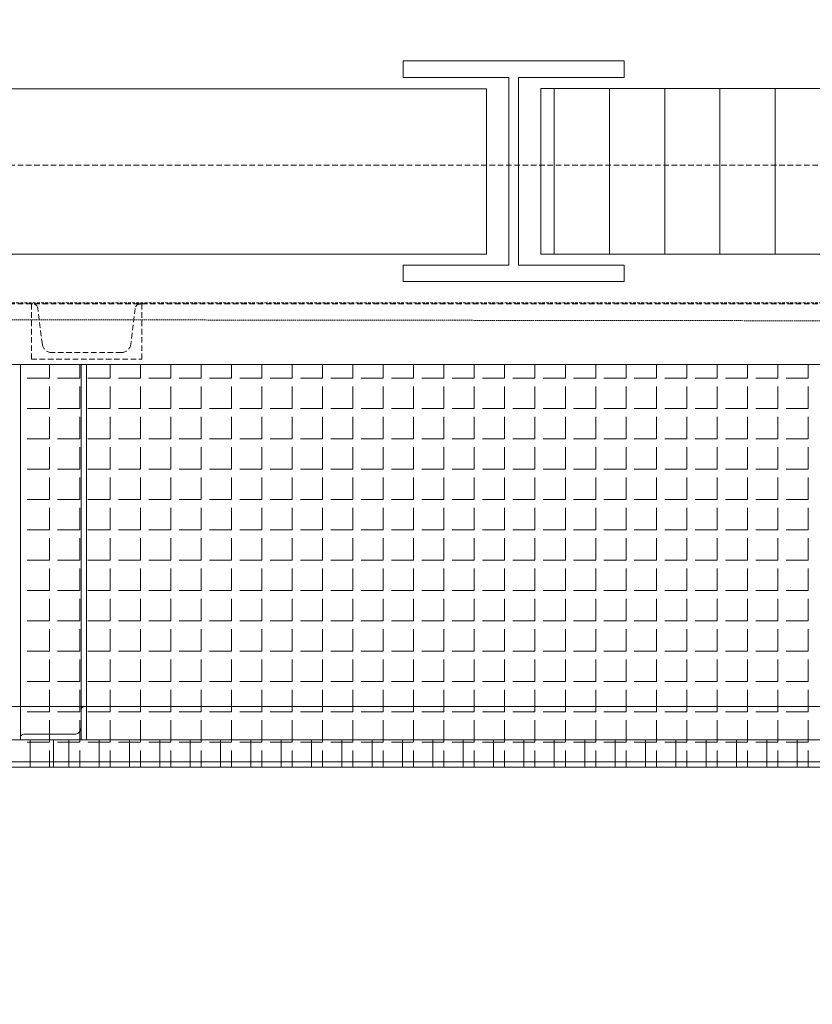
# Model space of a CAD drawing. Units: millimetres. Extents: x -18757 to 28498, y -47089 to 44611.
# Drawn here: x 5114 to 5833, y -23960 to -23068 of the extents above; entities that cross this region are included whole.
import ezdxf

# ---------------------------------------------------------------- set-up
doc = ezdxf.new("R2010")
doc.units = ezdxf.units.MM
doc.header["$LTSCALE"] = 5
for name, pattern in [('AUSGEZOGEN', [0]), ('DASHED', [0.75, 0.5, -0.25]), ('DASHED2', [0.375, 0.25, -0.125]), ('DASHEDX2', [1.5, 1, -0.5])]:
    doc.linetypes.add(name, pattern=pattern)
for name, color, linetype, true_color in [('10_Z_A3_1z100', 7, 'Continuous', 0xc0c0c0), ('51_X___buehnenhaus', 7, 'Continuous', 0x000000), ('51_X___galerien_umriss', 7, 'Continuous', 0x6a4015)]:
    doc.layers.add(name, color=color, linetype=linetype, true_color=true_color)

# ---------------------------------------------------------------- blocks, each defined once
blk = doc.blocks.new('AnonymMegaMac_nNn01091')
at = {"layer": '51_X___buehnenhaus', "color": 30, "linetype": 'AUSGEZOGEN', "lineweight": 18, "true_color": 0xff8000}
for p, q in [((5598.81, -23280.03), (5598.81, -23130.26)), ((5648.81, -23280.03), (5648.81, -23130.26)), ((5698.81, -23280.03), (5698.81, -23130.26)), ((5748.81, -23280.03), (5748.81, -23130.26)), ((5798.81, -23280.03), (5798.81, -23130.26))]:
    blk.add_line(p, q, dxfattribs=at)
blk = doc.blocks.new('AnonymMegaMac_nNn01226')
at = {"layer": '51_X___galerien_umriss', "color": 36, "linetype": 'AUSGEZOGEN', "lineweight": 18, "true_color": 0x6a4015}
for p, q in [((3858.82, -23745), (3858.82, -23720)), ((3886.32, -23745), (3886.32, -23720)), ((3913.82, -23745), (3913.82, -23720)), ((3941.32, -23745), (3941.32, -23720)), ((3968.82, -23745), (3968.82, -23720)), ((3996.32, -23745), (3996.32, -23720)), ((4023.82, -23745), (4023.82, -23720)), ((4051.32, -23745), (4051.32, -23720)), ((4078.82, -23745), (4078.82, -23720)), ((4106.32, -23745), (4106.32, -23720)), ((4133.82, -23745), (4133.82, -23720)), ((4161.32, -23745), (4161.32, -23720)), ((4188.82, -23745), (4188.82, -23720)), ((4216.32, -23745), (4216.32, -23720)), ((4243.82, -23745), (4243.82, -23720)), ((4271.32, -23745), (4271.32, -23720)), ((4298.82, -23745), (4298.82, -23720)), ((4326.32, -23745), (4326.32, -23720)), ((4353.82, -23745), (4353.82, -23720)), ((4381.32, -23745), (4381.32, -23720)), ((4408.82, -23745), (4408.82, -23720)), ((4436.32, -23745), (4436.32, -23720)), ((4463.82, -23745), (4463.82, -23720)), ((4491.32, -23745), (4491.32, -23720)), ((4518.82, -23745), (4518.82, -23720)), ((4546.32, -23745), (4546.32, -23720)), ((4573.82, -23745), (4573.82, -23720)), ((4601.32, -23745), (4601.32, -23720)), ((4628.82, -23745), (4628.82, -23720)), ((4656.32, -23745), (4656.32, -23720)), ((4683.82, -23745), (4683.82, -23720)), ((4711.32, -23745), (4711.32, -23720)), ((4738.82, -23745), (4738.82, -23720)), ((4766.32, -23745), (4766.32, -23720)), ((4793.82, -23745), (4793.82, -23720)), ((4821.32, -23745), (4821.32, -23720)), ((4848.82, -23745), (4848.82, -23720)), ((4876.32, -23745), (4876.32, -23720)), ((4903.82, -23745), (4903.82, -23720)), ((4931.32, -23745), (4931.32, -23720)), ((4958.82, -23745), (4958.82, -23720)), ((4986.32, -23745), (4986.32, -23720)), ((5013.82, -23745), (5013.82, -23720)), ((5041.32, -23745), (5041.32, -23720)), ((5068.82, -23745), (5068.82, -23720)), ((5096.32, -23745), (5096.32, -23720)), ((5123.82, -23745), (5123.82, -23720))]:
    blk.add_line(p, q, dxfattribs=at)
blk = doc.blocks.new('AnonymMegaMac_nNn01227')
at = {"layer": '51_X___galerien_umriss', "color": 8, "linetype": 'AUSGEZOGEN', "lineweight": 18, "true_color": 0x808080}
for p, q in [((5141.31, -23392.33), (5141.31, -23380)), ((5168.81, -23392.33), (5168.81, -23380)), ((5196.31, -23392.33), (5196.31, -23380)), ((5223.81, -23392.33), (5223.81, -23380)), ((5251.31, -23392.33), (5251.31, -23380)), ((5278.81, -23392.33), (5278.81, -23380)), ((5306.31, -23392.33), (5306.31, -23380)), ((5333.81, -23392.33), (5333.81, -23380)), ((5361.31, -23392.33), (5361.31, -23380)), ((5388.81, -23392.33), (5388.81, -23380)), ((5416.31, -23392.33), (5416.31, -23380)), ((5443.81, -23392.33), (5443.81, -23380)), ((5471.31, -23392.33), (5471.31, -23380)), ((5498.81, -23392.33), (5498.81, -23380)), ((5526.31, -23392.33), (5526.31, -23380)), ((5553.81, -23392.33), (5553.81, -23380)), ((5581.31, -23392.33), (5581.31, -23380)), ((5608.81, -23392.33), (5608.81, -23380)), ((5636.31, -23392.33), (5636.31, -23380)), ((5663.81, -23392.33), (5663.81, -23380)), ((5691.31, -23392.33), (5691.31, -23380)), ((5718.81, -23392.33), (5718.81, -23380)), ((5746.31, -23392.33), (5746.31, -23380)), ((5773.81, -23392.33), (5773.81, -23380)), ((5801.31, -23392.33), (5801.31, -23380)), ((5828.81, -23392.33), (5828.81, -23380)), ((5141.31, -23392.33), (5121.31, -23392.33)), ((5168.81, -23392.33), (5148.81, -23392.33)), ((5196.31, -23392.33), (5176.31, -23392.33)), ((5223.81, -23392.33), (5203.81, -23392.33)), ((5251.31, -23392.33), (5231.31, -23392.33)), ((5278.81, -23392.33), (5258.81, -23392.33)), ((5306.31, -23392.33), (5286.31, -23392.33)), ((5333.81, -23392.33), (5313.81, -23392.33)), ((5361.31, -23392.33), (5341.31, -23392.33)), ((5388.81, -23392.33), (5368.81, -23392.33)), ((5416.31, -23392.33), (5396.31, -23392.33)), ((5443.81, -23392.33), (5423.81, -23392.33)), ((5471.31, -23392.33), (5451.31, -23392.33)), ((5498.81, -23392.33), (5478.81, -23392.33)), ((5526.31, -23392.33), (5506.31, -23392.33)), ((5553.81, -23392.33), (5533.81, -23392.33)), ((5581.31, -23392.33), (5561.31, -23392.33)), ((5608.81, -23392.33), (5588.81, -23392.33)), ((5636.31, -23392.33), (5616.31, -23392.33)), ((5663.81, -23392.33), (5643.81, -23392.33)), ((5691.31, -23392.33), (5671.31, -23392.33)), ((5718.81, -23392.33), (5698.81, -23392.33)), ((5746.31, -23392.33), (5726.31, -23392.33)), ((5773.81, -23392.33), (5753.81, -23392.33)), ((5801.31, -23392.33), (5781.31, -23392.33)), ((5828.81, -23392.33), (5808.81, -23392.33)), ((5141.31, -23419.83), (5141.31, -23399.83)), ((5168.81, -23419.83), (5168.81, -23399.83)), ((5196.31, -23419.83), (5196.31, -23399.83)), ((5223.81, -23419.83), (5223.81, -23399.83)), ((5251.31, -23419.83), (5251.31, -23399.83)), ((5278.81, -23419.83), (5278.81, -23399.83)), ((5306.31, -23419.83), (5306.31, -23399.83)), ((5333.81, -23419.83), (5333.81, -23399.83)), ((5361.31, -23419.83), (5361.31, -23399.83)), ((5388.81, -23419.83), (5388.81, -23399.83)), ((5416.31, -23419.83), (5416.31, -23399.83)), ((5443.81, -23419.83), (5443.81, -23399.83)), ((5471.31, -23419.83), (5471.31, -23399.83)), ((5498.81, -23419.83), (5498.81, -23399.83)), ((5526.31, -23419.83), (5526.31, -23399.83)), ((5553.81, -23419.83), (5553.81, -23399.83)), ((5581.31, -23419.83), (5581.31, -23399.83)), ((5608.81, -23419.83), (5608.81, -23399.83)), ((5636.31, -23419.83), (5636.31, -23399.83)), ((5663.81, -23419.83), (5663.81, -23399.83)), ((5691.31, -23419.83), (5691.31, -23399.83)), ((5718.81, -23419.83), (5718.81, -23399.83)), ((5746.31, -23419.83), (5746.31, -23399.83)), ((5773.81, -23419.83), (5773.81, -23399.83)), ((5801.31, -23419.83), (5801.31, -23399.83)), ((5828.81, -23419.83), (5828.81, -23399.83)), ((5141.31, -23419.83), (5121.31, -23419.83)), ((5168.81, -23419.83), (5148.81, -23419.83)), ((5196.31, -23419.83), (5176.31, -23419.83)), ((5223.81, -23419.83), (5203.81, -23419.83)), ((5251.31, -23419.83), (5231.31, -23419.83)), ((5278.81, -23419.83), (5258.81, -23419.83)), ((5306.31, -23419.83), (5286.31, -23419.83)), ((5333.81, -23419.83), (5313.81, -23419.83)), ((5361.31, -23419.83), (5341.31, -23419.83)), ((5388.81, -23419.83), (5368.81, -23419.83)), ((5416.31, -23419.83), (5396.31, -23419.83)), ((5443.81, -23419.83), (5423.81, -23419.83)), ((5471.31, -23419.83), (5451.31, -23419.83)), ((5498.81, -23419.83), (5478.81, -23419.83)), ((5526.31, -23419.83), (5506.31, -23419.83)), ((5553.81, -23419.83), (5533.81, -23419.83)), ((5581.31, -23419.83), (5561.31, -23419.83)), ((5608.81, -23419.83), (5588.81, -23419.83)), ((5636.31, -23419.83), (5616.31, -23419.83)), ((5663.81, -23419.83), (5643.81, -23419.83)), ((5691.31, -23419.83), (5671.31, -23419.83)), ((5718.81, -23419.83), (5698.81, -23419.83)), ((5746.31, -23419.83), (5726.31, -23419.83)), ((5773.81, -23419.83), (5753.81, -23419.83)), ((5801.31, -23419.83), (5781.31, -23419.83)), ((5828.81, -23419.83), (5808.81, -23419.83)), ((5141.31, -23447.33), (5141.31, -23427.33)), ((5168.81, -23447.33), (5168.81, -23427.33)), ((5196.31, -23447.33), (5196.31, -23427.33)), ((5223.81, -23447.33), (5223.81, -23427.33)), ((5251.31, -23447.33), (5251.31, -23427.33)), ((5278.81, -23447.33), (5278.81, -23427.33)), ((5306.31, -23447.33), (5306.31, -23427.33)), ((5333.81, -23447.33), (5333.81, -23427.33)), ((5361.31, -23447.33), (5361.31, -23427.33)), ((5388.81, -23447.33), (5388.81, -23427.33)), ((5416.31, -23447.33), (5416.31, -23427.33)), ((5443.81, -23447.33), (5443.81, -23427.33)), ((5471.31, -23447.33), (5471.31, -23427.33)), ((5498.81, -23447.33), (5498.81, -23427.33)), ((5526.31, -23447.33), (5526.31, -23427.33)), ((5553.81, -23447.33), (5553.81, -23427.33)), ((5581.31, -23447.33), (5581.31, -23427.33)), ((5608.81, -23447.33), (5608.81, -23427.33)), ((5636.31, -23447.33), (5636.31, -23427.33)), ((5663.81, -23447.33), (5663.81, -23427.33)), ((5691.31, -23447.33), (5691.31, -23427.33)), ((5718.81, -23447.33), (5718.81, -23427.33)), ((5746.31, -23447.33), (5746.31, -23427.33)), ((5773.81, -23447.33), (5773.81, -23427.33)), ((5801.31, -23447.33), (5801.31, -23427.33)), ((5828.81, -23447.33), (5828.81, -23427.33)), ((5141.31, -23447.33), (5121.31, -23447.33)), ((5168.81, -23447.33), (5148.81, -23447.33)), ((5196.31, -23447.33), (5176.31, -23447.33)), ((5223.81, -23447.33), (5203.81, -23447.33)), ((5251.31, -23447.33), (5231.31, -23447.33)), ((5278.81, -23447.33), (5258.81, -23447.33)), ((5306.31, -23447.33), (5286.31, -23447.33)), ((5333.81, -23447.33), (5313.81, -23447.33)), ((5361.31, -23447.33), (5341.31, -23447.33)), ((5388.81, -23447.33), (5368.81, -23447.33)), ((5416.31, -23447.33), (5396.31, -23447.33)), ((5443.81, -23447.33), (5423.81, -23447.33)), ((5471.31, -23447.33), (5451.31, -23447.33)), ((5498.81, -23447.33), (5478.81, -23447.33)), ((5526.31, -23447.33), (5506.31, -23447.33)), ((5553.81, -23447.33), (5533.81, -23447.33)), ((5581.31, -23447.33), (5561.31, -23447.33)), ((5608.81, -23447.33), (5588.81, -23447.33)), ((5636.31, -23447.33), (5616.31, -23447.33)), ((5663.81, -23447.33), (5643.81, -23447.33)), ((5691.31, -23447.33), (5671.31, -23447.33)), ((5718.81, -23447.33), (5698.81, -23447.33)), ((5746.31, -23447.33), (5726.31, -23447.33)), ((5773.81, -23447.33), (5753.81, -23447.33)), ((5801.31, -23447.33), (5781.31, -23447.33)), ((5828.81, -23447.33), (5808.81, -23447.33)), ((5141.31, -23474.83), (5141.31, -23454.83)), ((5168.81, -23474.83), (5168.81, -23454.83)), ((5196.31, -23474.83), (5196.31, -23454.83)), ((5223.81, -23474.83), (5223.81, -23454.83)), ((5251.31, -23474.83), (5251.31, -23454.83)), ((5278.81, -23474.83), (5278.81, -23454.83)), ((5306.31, -23474.83), (5306.31, -23454.83)), ((5333.81, -23474.83), (5333.81, -23454.83)), ((5361.31, -23474.83), (5361.31, -23454.83)), ((5388.81, -23474.83), (5388.81, -23454.83)), ((5416.31, -23474.83), (5416.31, -23454.83)), ((5443.81, -23474.83), (5443.81, -23454.83)), ((5471.31, -23474.83), (5471.31, -23454.83)), ((5498.81, -23474.83), (5498.81, -23454.83)), ((5526.31, -23474.83), (5526.31, -23454.83)), ((5553.81, -23474.83), (5553.81, -23454.83)), ((5581.31, -23474.83), (5581.31, -23454.83)), ((5608.81, -23474.83), (5608.81, -23454.83)), ((5636.31, -23474.83), (5636.31, -23454.83)), ((5663.81, -23474.83), (5663.81, -23454.83)), ((5691.31, -23474.83), (5691.31, -23454.83)), ((5718.81, -23474.83), (5718.81, -23454.83)), ((5746.31, -23474.83), (5746.31, -23454.83)), ((5773.81, -23474.83), (5773.81, -23454.83)), ((5801.31, -23474.83), (5801.31, -23454.83)), ((5828.81, -23474.83), (5828.81, -23454.83)), ((5141.31, -23474.83), (5121.31, -23474.83)), ((5141.31, -23502.33), (5141.31, -23482.33)), ((5168.81, -23474.83), (5148.81, -23474.83)), ((5168.81, -23502.33), (5168.81, -23482.33)), ((5196.31, -23474.83), (5176.31, -23474.83)), ((5196.31, -23502.33), (5196.31, -23482.33)), ((5223.81, -23474.83), (5203.81, -23474.83)), ((5223.81, -23502.33), (5223.81, -23482.33)), ((5251.31, -23474.83), (5231.31, -23474.83)), ((5251.31, -23502.33), (5251.31, -23482.33)), ((5278.81, -23474.83), (5258.81, -23474.83)), ((5278.81, -23502.33), (5278.81, -23482.33)), ((5306.31, -23474.83), (5286.31, -23474.83)), ((5306.31, -23502.33), (5306.31, -23482.33)), ((5333.81, -23474.83), (5313.81, -23474.83)), ((5333.81, -23502.33), (5333.81, -23482.33)), ((5361.31, -23474.83), (5341.31, -23474.83)), ((5361.31, -23502.33), (5361.31, -23482.33)), ((5388.81, -23474.83), (5368.81, -23474.83)), ((5388.81, -23502.33), (5388.81, -23482.33)), ((5416.31, -23474.83), (5396.31, -23474.83)), ((5416.31, -23502.33), (5416.31, -23482.33)), ((5443.81, -23474.83), (5423.81, -23474.83)), ((5443.81, -23502.33), (5443.81, -23482.33)), ((5471.31, -23474.83), (5451.31, -23474.83)), ((5471.31, -23502.33), (5471.31, -23482.33)), ((5498.81, -23474.83), (5478.81, -23474.83)), ((5498.81, -23502.33), (5498.81, -23482.33)), ((5526.31, -23474.83), (5506.31, -23474.83)), ((5526.31, -23502.33), (5526.31, -23482.33)), ((5553.81, -23474.83), (5533.81, -23474.83)), ((5553.81, -23502.33), (5553.81, -23482.33)), ((5581.31, -23474.83), (5561.31, -23474.83)), ((5581.31, -23502.33), (5581.31, -23482.33)), ((5608.81, -23474.83), (5588.81, -23474.83)), ((5608.81, -23502.33), (5608.81, -23482.33)), ((5636.31, -23474.83), (5616.31, -23474.83)), ((5636.31, -23502.33), (5636.31, -23482.33)), ((5663.81, -23474.83), (5643.81, -23474.83)), ((5663.81, -23502.33), (5663.81, -23482.33)), ((5691.31, -23474.83), (5671.31, -23474.83)), ((5691.31, -23502.33), (5691.31, -23482.33)), ((5718.81, -23474.83), (5698.81, -23474.83)), ((5718.81, -23502.33), (5718.81, -23482.33)), ((5746.31, -23474.83), (5726.31, -23474.83)), ((5746.31, -23502.33), (5746.31, -23482.33)), ((5773.81, -23474.83), (5753.81, -23474.83)), ((5773.81, -23502.33), (5773.81, -23482.33)), ((5801.31, -23474.83), (5781.31, -23474.83)), ((5801.31, -23502.33), (5801.31, -23482.33)), ((5828.81, -23474.83), (5808.81, -23474.83)), ((5828.81, -23502.33), (5828.81, -23482.33)), ((5141.31, -23502.33), (5121.31, -23502.33)), ((5141.31, -23529.83), (5141.31, -23509.83)), ((5168.81, -23502.33), (5148.81, -23502.33)), ((5168.81, -23529.83), (5168.81, -23509.83)), ((5196.31, -23502.33), (5176.31, -23502.33)), ((5196.31, -23529.83), (5196.31, -23509.83)), ((5223.81, -23502.33), (5203.81, -23502.33)), ((5223.81, -23529.83), (5223.81, -23509.83)), ((5251.31, -23502.33), (5231.31, -23502.33)), ((5251.31, -23529.83), (5251.31, -23509.83)), ((5278.81, -23502.33), (5258.81, -23502.33)), ((5278.81, -23529.83), (5278.81, -23509.83)), ((5306.31, -23502.33), (5286.31, -23502.33)), ((5306.31, -23529.83), (5306.31, -23509.83)), ((5333.81, -23502.33), (5313.81, -23502.33)), ((5333.81, -23529.83), (5333.81, -23509.83)), ((5361.31, -23502.33), (5341.31, -23502.33)), ((5361.31, -23529.83), (5361.31, -23509.83)), ((5388.81, -23502.33), (5368.81, -23502.33)), ((5388.81, -23529.83), (5388.81, -23509.83)), ((5416.31, -23502.33), (5396.31, -23502.33)), ((5416.31, -23529.83), (5416.31, -23509.83)), ((5443.81, -23502.33), (5423.81, -23502.33)), ((5443.81, -23529.83), (5443.81, -23509.83)), ((5471.31, -23502.33), (5451.31, -23502.33)), ((5471.31, -23529.83), (5471.31, -23509.83)), ((5498.81, -23502.33), (5478.81, -23502.33)), ((5498.81, -23529.83), (5498.81, -23509.83)), ((5526.31, -23502.33), (5506.31, -23502.33)), ((5526.31, -23529.83), (5526.31, -23509.83)), ((5553.81, -23502.33), (5533.81, -23502.33)), ((5553.81, -23529.83), (5553.81, -23509.83)), ((5581.31, -23502.33), (5561.31, -23502.33)), ((5581.31, -23529.83), (5581.31, -23509.83)), ((5608.81, -23502.33), (5588.81, -23502.33)), ((5608.81, -23529.83), (5608.81, -23509.83)), ((5636.31, -23502.33), (5616.31, -23502.33)), ((5636.31, -23529.83), (5636.31, -23509.83)), ((5663.81, -23502.33), (5643.81, -23502.33)), ((5663.81, -23529.83), (5663.81, -23509.83)), ((5691.31, -23502.33), (5671.31, -23502.33)), ((5691.31, -23529.83), (5691.31, -23509.83)), ((5718.81, -23502.33), (5698.81, -23502.33)), ((5718.81, -23529.83), (5718.81, -23509.83)), ((5746.31, -23502.33), (5726.31, -23502.33)), ((5746.31, -23529.83), (5746.31, -23509.83)), ((5773.81, -23502.33), (5753.81, -23502.33)), ((5773.81, -23529.83), (5773.81, -23509.83)), ((5801.31, -23502.33), (5781.31, -23502.33)), ((5801.31, -23529.83), (5801.31, -23509.83)), ((5828.81, -23502.33), (5808.81, -23502.33)), ((5828.81, -23529.83), (5828.81, -23509.83)), ((5141.31, -23529.83), (5121.31, -23529.83)), ((5168.81, -23529.83), (5148.81, -23529.83)), ((5196.31, -23529.83), (5176.31, -23529.83)), ((5223.81, -23529.83), (5203.81, -23529.83)), ((5251.31, -23529.83), (5231.31, -23529.83)), ((5278.81, -23529.83), (5258.81, -23529.83)), ((5306.31, -23529.83), (5286.31, -23529.83)), ((5333.81, -23529.83), (5313.81, -23529.83)), ((5361.31, -23529.83), (5341.31, -23529.83)), ((5388.81, -23529.83), (5368.81, -23529.83)), ((5416.31, -23529.83), (5396.31, -23529.83)), ((5443.81, -23529.83), (5423.81, -23529.83)), ((5471.31, -23529.83), (5451.31, -23529.83)), ((5498.81, -23529.83), (5478.81, -23529.83)), ((5526.31, -23529.83), (5506.31, -23529.83)), ((5553.81, -23529.83), (5533.81, -23529.83)), ((5581.31, -23529.83), (5561.31, -23529.83)), ((5608.81, -23529.83), (5588.81, -23529.83)), ((5636.31, -23529.83), (5616.31, -23529.83)), ((5663.81, -23529.83), (5643.81, -23529.83)), ((5691.31, -23529.83), (5671.31, -23529.83)), ((5718.81, -23529.83), (5698.81, -23529.83)), ((5746.31, -23529.83), (5726.31, -23529.83)), ((5773.81, -23529.83), (5753.81, -23529.83)), ((5801.31, -23529.83), (5781.31, -23529.83)), ((5828.81, -23529.83), (5808.81, -23529.83)), ((5141.31, -23557.33), (5141.31, -23537.33)), ((5168.81, -23557.33), (5168.81, -23537.33)), ((5196.31, -23557.33), (5196.31, -23537.33)), ((5223.81, -23557.33), (5223.81, -23537.33)), ((5251.31, -23557.33), (5251.31, -23537.33)), ((5278.81, -23557.33), (5278.81, -23537.33)), ((5306.31, -23557.33), (5306.31, -23537.33)), ((5333.81, -23557.33), (5333.81, -23537.33)), ((5361.31, -23557.33), (5361.31, -23537.33)), ((5388.81, -23557.33), (5388.81, -23537.33)), ((5416.31, -23557.33), (5416.31, -23537.33)), ((5443.81, -23557.33), (5443.81, -23537.33)), ((5471.31, -23557.33), (5471.31, -23537.33)), ((5498.81, -23557.33), (5498.81, -23537.33)), ((5526.31, -23557.33), (5526.31, -23537.33)), ((5553.81, -23557.33), (5553.81, -23537.33)), ((5581.31, -23557.33), (5581.31, -23537.33)), ((5608.81, -23557.33), (5608.81, -23537.33)), ((5636.31, -23557.33), (5636.31, -23537.33)), ((5663.81, -23557.33), (5663.81, -23537.33)), ((5691.31, -23557.33), (5691.31, -23537.33)), ((5718.81, -23557.33), (5718.81, -23537.33)), ((5746.31, -23557.33), (5746.31, -23537.33)), ((5773.81, -23557.33), (5773.81, -23537.33)), ((5801.31, -23557.33), (5801.31, -23537.33)), ((5828.81, -23557.33), (5828.81, -23537.33)), ((5141.31, -23557.33), (5121.31, -23557.33)), ((5168.81, -23557.33), (5148.81, -23557.33)), ((5196.31, -23557.33), (5176.31, -23557.33)), ((5223.81, -23557.33), (5203.81, -23557.33)), ((5251.31, -23557.33), (5231.31, -23557.33)), ((5278.81, -23557.33), (5258.81, -23557.33)), ((5306.31, -23557.33), (5286.31, -23557.33)), ((5333.81, -23557.33), (5313.81, -23557.33)), ((5361.31, -23557.33), (5341.31, -23557.33)), ((5388.81, -23557.33), (5368.81, -23557.33)), ((5416.31, -23557.33), (5396.31, -23557.33)), ((5443.81, -23557.33), (5423.81, -23557.33)), ((5471.31, -23557.33), (5451.31, -23557.33)), ((5498.81, -23557.33), (5478.81, -23557.33)), ((5526.31, -23557.33), (5506.31, -23557.33)), ((5553.81, -23557.33), (5533.81, -23557.33)), ((5581.31, -23557.33), (5561.31, -23557.33)), ((5608.81, -23557.33), (5588.81, -23557.33)), ((5636.31, -23557.33), (5616.31, -23557.33)), ((5663.81, -23557.33), (5643.81, -23557.33)), ((5691.31, -23557.33), (5671.31, -23557.33)), ((5718.81, -23557.33), (5698.81, -23557.33)), ((5746.31, -23557.33), (5726.31, -23557.33)), ((5773.81, -23557.33), (5753.81, -23557.33)), ((5801.31, -23557.33), (5781.31, -23557.33)), ((5828.81, -23557.33), (5808.81, -23557.33)), ((5141.31, -23584.83), (5141.31, -23564.83)), ((5168.81, -23584.83), (5168.81, -23564.83)), ((5196.31, -23584.83), (5196.31, -23564.83)), ((5223.81, -23584.83), (5223.81, -23564.83)), ((5251.31, -23584.83), (5251.31, -23564.83)), ((5278.81, -23584.83), (5278.81, -23564.83)), ((5306.31, -23584.83), (5306.31, -23564.83)), ((5333.81, -23584.83), (5333.81, -23564.83)), ((5361.31, -23584.83), (5361.31, -23564.83)), ((5388.81, -23584.83), (5388.81, -23564.83)), ((5416.31, -23584.83), (5416.31, -23564.83)), ((5443.81, -23584.83), (5443.81, -23564.83)), ((5471.31, -23584.83), (5471.31, -23564.83)), ((5498.81, -23584.83), (5498.81, -23564.83)), ((5526.31, -23584.83), (5526.31, -23564.83)), ((5553.81, -23584.83), (5553.81, -23564.83)), ((5581.31, -23584.83), (5581.31, -23564.83)), ((5608.81, -23584.83), (5608.81, -23564.83)), ((5636.31, -23584.83), (5636.31, -23564.83)), ((5663.81, -23584.83), (5663.81, -23564.83)), ((5691.31, -23584.83), (5691.31, -23564.83)), ((5718.81, -23584.83), (5718.81, -23564.83)), ((5746.31, -23584.83), (5746.31, -23564.83)), ((5773.81, -23584.83), (5773.81, -23564.83)), ((5801.31, -23584.83), (5801.31, -23564.83)), ((5828.81, -23584.83), (5828.81, -23564.83)), ((5141.31, -23584.83), (5121.31, -23584.83)), ((5168.81, -23584.83), (5148.81, -23584.83)), ((5196.31, -23584.83), (5176.31, -23584.83)), ((5223.81, -23584.83), (5203.81, -23584.83)), ((5251.31, -23584.83), (5231.31, -23584.83)), ((5278.81, -23584.83), (5258.81, -23584.83)), ((5306.31, -23584.83), (5286.31, -23584.83)), ((5333.81, -23584.83), (5313.81, -23584.83)), ((5361.31, -23584.83), (5341.31, -23584.83)), ((5388.81, -23584.83), (5368.81, -23584.83)), ((5416.31, -23584.83), (5396.31, -23584.83)), ((5443.81, -23584.83), (5423.81, -23584.83)), ((5471.31, -23584.83), (5451.31, -23584.83)), ((5498.81, -23584.83), (5478.81, -23584.83)), ((5526.31, -23584.83), (5506.31, -23584.83)), ((5553.81, -23584.83), (5533.81, -23584.83)), ((5581.31, -23584.83), (5561.31, -23584.83)), ((5608.81, -23584.83), (5588.81, -23584.83)), ((5636.31, -23584.83), (5616.31, -23584.83)), ((5663.81, -23584.83), (5643.81, -23584.83)), ((5691.31, -23584.83), (5671.31, -23584.83)), ((5718.81, -23584.83), (5698.81, -23584.83)), ((5746.31, -23584.83), (5726.31, -23584.83)), ((5773.81, -23584.83), (5753.81, -23584.83)), ((5801.31, -23584.83), (5781.31, -23584.83)), ((5828.81, -23584.83), (5808.81, -23584.83)), ((5141.31, -23612.33), (5141.31, -23592.33)), ((5168.81, -23612.33), (5168.81, -23592.33)), ((5196.31, -23612.33), (5196.31, -23592.33)), ((5223.81, -23612.33), (5223.81, -23592.33)), ((5251.31, -23612.33), (5251.31, -23592.33)), ((5278.81, -23612.33), (5278.81, -23592.33)), ((5306.31, -23612.33), (5306.31, -23592.33)), ((5333.81, -23612.33), (5333.81, -23592.33)), ((5361.31, -23612.33), (5361.31, -23592.33)), ((5388.81, -23612.33), (5388.81, -23592.33)), ((5416.31, -23612.33), (5416.31, -23592.33)), ((5443.81, -23612.33), (5443.81, -23592.33)), ((5471.31, -23612.33), (5471.31, -23592.33)), ((5498.81, -23612.33), (5498.81, -23592.33)), ((5526.31, -23612.33), (5526.31, -23592.33)), ((5553.81, -23612.33), (5553.81, -23592.33)), ((5581.31, -23612.33), (5581.31, -23592.33)), ((5608.81, -23612.33), (5608.81, -23592.33)), ((5636.31, -23612.33), (5636.31, -23592.33)), ((5663.81, -23612.33), (5663.81, -23592.33)), ((5691.31, -23612.33), (5691.31, -23592.33)), ((5718.81, -23612.33), (5718.81, -23592.33)), ((5746.31, -23612.33), (5746.31, -23592.33)), ((5773.81, -23612.33), (5773.81, -23592.33)), ((5801.31, -23612.33), (5801.31, -23592.33)), ((5828.81, -23612.33), (5828.81, -23592.33)), ((5141.31, -23612.33), (5121.31, -23612.33)), ((5168.81, -23612.33), (5148.81, -23612.33)), ((5196.31, -23612.33), (5176.31, -23612.33)), ((5223.81, -23612.33), (5203.81, -23612.33)), ((5251.31, -23612.33), (5231.31, -23612.33)), ((5278.81, -23612.33), (5258.81, -23612.33)), ((5306.31, -23612.33), (5286.31, -23612.33)), ((5333.81, -23612.33), (5313.81, -23612.33)), ((5361.31, -23612.33), (5341.31, -23612.33)), ((5388.81, -23612.33), (5368.81, -23612.33)), ((5416.31, -23612.33), (5396.31, -23612.33)), ((5443.81, -23612.33), (5423.81, -23612.33)), ((5471.31, -23612.33), (5451.31, -23612.33)), ((5498.81, -23612.33), (5478.81, -23612.33)), ((5526.31, -23612.33), (5506.31, -23612.33)), ((5553.81, -23612.33), (5533.81, -23612.33)), ((5581.31, -23612.33), (5561.31, -23612.33)), ((5608.81, -23612.33), (5588.81, -23612.33)), ((5636.31, -23612.33), (5616.31, -23612.33)), ((5663.81, -23612.33), (5643.81, -23612.33)), ((5691.31, -23612.33), (5671.31, -23612.33)), ((5718.81, -23612.33), (5698.81, -23612.33)), ((5746.31, -23612.33), (5726.31, -23612.33)), ((5773.81, -23612.33), (5753.81, -23612.33)), ((5801.31, -23612.33), (5781.31, -23612.33)), ((5828.81, -23612.33), (5808.81, -23612.33)), ((5141.31, -23639.83), (5141.31, -23619.83)), ((5168.81, -23639.83), (5168.81, -23619.83)), ((5196.31, -23639.83), (5196.31, -23619.83)), ((5223.81, -23639.83), (5223.81, -23619.83)), ((5251.31, -23639.83), (5251.31, -23619.83)), ((5278.81, -23639.83), (5278.81, -23619.83)), ((5306.31, -23639.83), (5306.31, -23619.83)), ((5333.81, -23639.83), (5333.81, -23619.83)), ((5361.31, -23639.83), (5361.31, -23619.83)), ((5388.81, -23639.83), (5388.81, -23619.83)), ((5416.31, -23639.83), (5416.31, -23619.83)), ((5443.81, -23639.83), (5443.81, -23619.83)), ((5471.31, -23639.83), (5471.31, -23619.83)), ((5498.81, -23639.83), (5498.81, -23619.83)), ((5526.31, -23639.83), (5526.31, -23619.83)), ((5553.81, -23639.83), (5553.81, -23619.83)), ((5581.31, -23639.83), (5581.31, -23619.83)), ((5608.81, -23639.83), (5608.81, -23619.83)), ((5636.31, -23639.83), (5636.31, -23619.83)), ((5663.81, -23639.83), (5663.81, -23619.83)), ((5691.31, -23639.83), (5691.31, -23619.83)), ((5718.81, -23639.83), (5718.81, -23619.83)), ((5746.31, -23639.83), (5746.31, -23619.83)), ((5773.81, -23639.83), (5773.81, -23619.83)), ((5801.31, -23639.83), (5801.31, -23619.83)), ((5828.81, -23639.83), (5828.81, -23619.83)), ((5141.31, -23639.83), (5121.31, -23639.83)), ((5168.81, -23639.83), (5148.81, -23639.83)), ((5196.31, -23639.83), (5176.31, -23639.83)), ((5223.81, -23639.83), (5203.81, -23639.83)), ((5251.31, -23639.83), (5231.31, -23639.83)), ((5278.81, -23639.83), (5258.81, -23639.83)), ((5306.31, -23639.83), (5286.31, -23639.83)), ((5333.81, -23639.83), (5313.81, -23639.83)), ((5361.31, -23639.83), (5341.31, -23639.83)), ((5388.81, -23639.83), (5368.81, -23639.83)), ((5416.31, -23639.83), (5396.31, -23639.83)), ((5443.81, -23639.83), (5423.81, -23639.83)), ((5471.31, -23639.83), (5451.31, -23639.83)), ((5498.81, -23639.83), (5478.81, -23639.83)), ((5526.31, -23639.83), (5506.31, -23639.83)), ((5553.81, -23639.83), (5533.81, -23639.83)), ((5581.31, -23639.83), (5561.31, -23639.83)), ((5608.81, -23639.83), (5588.81, -23639.83)), ((5636.31, -23639.83), (5616.31, -23639.83)), ((5663.81, -23639.83), (5643.81, -23639.83)), ((5691.31, -23639.83), (5671.31, -23639.83)), ((5718.81, -23639.83), (5698.81, -23639.83)), ((5746.31, -23639.83), (5726.31, -23639.83)), ((5773.81, -23639.83), (5753.81, -23639.83)), ((5801.31, -23639.83), (5781.31, -23639.83)), ((5828.81, -23639.83), (5808.81, -23639.83)), ((5141.31, -23667.33), (5141.31, -23647.33)), ((5168.81, -23667.33), (5168.81, -23647.33)), ((5196.31, -23667.33), (5196.31, -23647.33)), ((5223.81, -23667.33), (5223.81, -23647.33)), ((5251.31, -23667.33), (5251.31, -23647.33)), ((5278.81, -23667.33), (5278.81, -23647.33)), ((5306.31, -23667.33), (5306.31, -23647.33)), ((5333.81, -23667.33), (5333.81, -23647.33)), ((5361.31, -23667.33), (5361.31, -23647.33)), ((5388.81, -23667.33), (5388.81, -23647.33)), ((5416.31, -23667.33), (5416.31, -23647.33)), ((5443.81, -23667.33), (5443.81, -23647.33)), ((5471.31, -23667.33), (5471.31, -23647.33)), ((5498.81, -23667.33), (5498.81, -23647.33)), ((5526.31, -23667.33), (5526.31, -23647.33)), ((5553.81, -23667.33), (5553.81, -23647.33)), ((5581.31, -23667.33), (5581.31, -23647.33)), ((5608.81, -23667.33), (5608.81, -23647.33)), ((5636.31, -23667.33), (5636.31, -23647.33)), ((5663.81, -23667.33), (5663.81, -23647.33)), ((5691.31, -23667.33), (5691.31, -23647.33)), ((5718.81, -23667.33), (5718.81, -23647.33)), ((5746.31, -23667.33), (5746.31, -23647.33)), ((5773.81, -23667.33), (5773.81, -23647.33)), ((5801.31, -23667.33), (5801.31, -23647.33)), ((5828.81, -23667.33), (5828.81, -23647.33)), ((5141.31, -23667.33), (5121.31, -23667.33)), ((5168.81, -23667.33), (5148.81, -23667.33)), ((5196.31, -23667.33), (5176.31, -23667.33)), ((5223.81, -23667.33), (5203.81, -23667.33)), ((5251.31, -23667.33), (5231.31, -23667.33)), ((5278.81, -23667.33), (5258.81, -23667.33)), ((5306.31, -23667.33), (5286.31, -23667.33)), ((5333.81, -23667.33), (5313.81, -23667.33)), ((5361.31, -23667.33), (5341.31, -23667.33)), ((5388.81, -23667.33), (5368.81, -23667.33)), ((5416.31, -23667.33), (5396.31, -23667.33)), ((5443.81, -23667.33), (5423.81, -23667.33)), ((5471.31, -23667.33), (5451.31, -23667.33)), ((5498.81, -23667.33), (5478.81, -23667.33)), ((5526.31, -23667.33), (5506.31, -23667.33)), ((5553.81, -23667.33), (5533.81, -23667.33)), ((5581.31, -23667.33), (5561.31, -23667.33)), ((5608.81, -23667.33), (5588.81, -23667.33)), ((5636.31, -23667.33), (5616.31, -23667.33)), ((5663.81, -23667.33), (5643.81, -23667.33)), ((5691.31, -23667.33), (5671.31, -23667.33)), ((5718.81, -23667.33), (5698.81, -23667.33)), ((5746.31, -23667.33), (5726.31, -23667.33)), ((5773.81, -23667.33), (5753.81, -23667.33)), ((5801.31, -23667.33), (5781.31, -23667.33)), ((5828.81, -23667.33), (5808.81, -23667.33)), ((5141.31, -23694.83), (5141.31, -23674.83)), ((5168.81, -23694.83), (5168.81, -23674.83)), ((5196.31, -23694.83), (5196.31, -23674.83)), ((5223.81, -23694.83), (5223.81, -23674.83)), ((5251.31, -23694.83), (5251.31, -23674.83)), ((5278.81, -23694.83), (5278.81, -23674.83)), ((5306.31, -23694.83), (5306.31, -23674.83)), ((5333.81, -23694.83), (5333.81, -23674.83)), ((5361.31, -23694.83), (5361.31, -23674.83)), ((5388.81, -23694.83), (5388.81, -23674.83)), ((5416.31, -23694.83), (5416.31, -23674.83)), ((5443.81, -23694.83), (5443.81, -23674.83)), ((5471.31, -23694.83), (5471.31, -23674.83)), ((5498.81, -23694.83), (5498.81, -23674.83)), ((5526.31, -23694.83), (5526.31, -23674.83)), ((5553.81, -23694.83), (5553.81, -23674.83)), ((5581.31, -23694.83), (5581.31, -23674.83)), ((5608.81, -23694.83), (5608.81, -23674.83)), ((5636.31, -23694.83), (5636.31, -23674.83)), ((5663.81, -23694.83), (5663.81, -23674.83)), ((5691.31, -23694.83), (5691.31, -23674.83)), ((5718.81, -23694.83), (5718.81, -23674.83)), ((5746.31, -23694.83), (5746.31, -23674.83)), ((5773.81, -23694.83), (5773.81, -23674.83)), ((5801.31, -23694.83), (5801.31, -23674.83)), ((5828.81, -23694.83), (5828.81, -23674.83)), ((5141.31, -23694.83), (5121.31, -23694.83)), ((5168.81, -23694.83), (5148.81, -23694.83)), ((5196.31, -23694.83), (5176.31, -23694.83)), ((5223.81, -23694.83), (5203.81, -23694.83)), ((5251.31, -23694.83), (5231.31, -23694.83)), ((5278.81, -23694.83), (5258.81, -23694.83)), ((5306.31, -23694.83), (5286.31, -23694.83)), ((5333.81, -23694.83), (5313.81, -23694.83)), ((5361.31, -23694.83), (5341.31, -23694.83)), ((5388.81, -23694.83), (5368.81, -23694.83)), ((5416.31, -23694.83), (5396.31, -23694.83)), ((5443.81, -23694.83), (5423.81, -23694.83)), ((5471.31, -23694.83), (5451.31, -23694.83)), ((5498.81, -23694.83), (5478.81, -23694.83)), ((5526.31, -23694.83), (5506.31, -23694.83)), ((5553.81, -23694.83), (5533.81, -23694.83)), ((5581.31, -23694.83), (5561.31, -23694.83)), ((5608.81, -23694.83), (5588.81, -23694.83)), ((5636.31, -23694.83), (5616.31, -23694.83)), ((5663.81, -23694.83), (5643.81, -23694.83)), ((5691.31, -23694.83), (5671.31, -23694.83)), ((5718.81, -23694.83), (5698.81, -23694.83)), ((5746.31, -23694.83), (5726.31, -23694.83)), ((5773.81, -23694.83), (5753.81, -23694.83)), ((5801.31, -23694.83), (5781.31, -23694.83)), ((5828.81, -23694.83), (5808.81, -23694.83)), ((5141.31, -23722.33), (5141.31, -23702.33)), ((5168.81, -23722.33), (5168.81, -23702.33)), ((5196.31, -23722.33), (5196.31, -23702.33)), ((5223.81, -23722.33), (5223.81, -23702.33)), ((5251.31, -23722.33), (5251.31, -23702.33)), ((5278.81, -23722.33), (5278.81, -23702.33)), ((5306.31, -23722.33), (5306.31, -23702.33)), ((5333.81, -23722.33), (5333.81, -23702.33)), ((5361.31, -23722.33), (5361.31, -23702.33)), ((5388.81, -23722.33), (5388.81, -23702.33)), ((5416.31, -23722.33), (5416.31, -23702.33)), ((5443.81, -23722.33), (5443.81, -23702.33)), ((5471.31, -23722.33), (5471.31, -23702.33)), ((5498.81, -23722.33), (5498.81, -23702.33)), ((5526.31, -23722.33), (5526.31, -23702.33)), ((5553.81, -23722.33), (5553.81, -23702.33)), ((5581.31, -23722.33), (5581.31, -23702.33)), ((5608.81, -23722.33), (5608.81, -23702.33)), ((5636.31, -23722.33), (5636.31, -23702.33)), ((5663.81, -23722.33), (5663.81, -23702.33)), ((5691.31, -23722.33), (5691.31, -23702.33)), ((5718.81, -23722.33), (5718.81, -23702.33)), ((5746.31, -23722.33), (5746.31, -23702.33)), ((5773.81, -23722.33), (5773.81, -23702.33)), ((5801.31, -23722.33), (5801.31, -23702.33)), ((5828.81, -23722.33), (5828.81, -23702.33)), ((5141.31, -23722.33), (5121.31, -23722.33)), ((5168.81, -23722.33), (5148.81, -23722.33)), ((5196.31, -23722.33), (5176.31, -23722.33)), ((5223.81, -23722.33), (5203.81, -23722.33)), ((5251.31, -23722.33), (5231.31, -23722.33)), ((5278.81, -23722.33), (5258.81, -23722.33)), ((5306.31, -23722.33), (5286.31, -23722.33)), ((5333.81, -23722.33), (5313.81, -23722.33)), ((5361.31, -23722.33), (5341.31, -23722.33)), ((5388.81, -23722.33), (5368.81, -23722.33)), ((5416.31, -23722.33), (5396.31, -23722.33)), ((5443.81, -23722.33), (5423.81, -23722.33)), ((5471.31, -23722.33), (5451.31, -23722.33)), ((5498.81, -23722.33), (5478.81, -23722.33)), ((5526.31, -23722.33), (5506.31, -23722.33)), ((5553.81, -23722.33), (5533.81, -23722.33)), ((5581.31, -23722.33), (5561.31, -23722.33)), ((5608.81, -23722.33), (5588.81, -23722.33)), ((5636.31, -23722.33), (5616.31, -23722.33)), ((5663.81, -23722.33), (5643.81, -23722.33)), ((5691.31, -23722.33), (5671.31, -23722.33)), ((5718.81, -23722.33), (5698.81, -23722.33)), ((5746.31, -23722.33), (5726.31, -23722.33)), ((5773.81, -23722.33), (5753.81, -23722.33)), ((5801.31, -23722.33), (5781.31, -23722.33)), ((5828.81, -23722.33), (5808.81, -23722.33)), ((5141.31, -23745), (5141.31, -23729.83)), ((5168.81, -23745), (5168.81, -23729.83)), ((5196.31, -23745), (5196.31, -23729.83)), ((5223.81, -23745), (5223.81, -23729.83)), ((5251.31, -23745), (5251.31, -23729.83)), ((5278.81, -23745), (5278.81, -23729.83)), ((5306.31, -23745), (5306.31, -23729.83)), ((5333.81, -23745), (5333.81, -23729.83)), ((5361.31, -23745), (5361.31, -23729.83)), ((5388.81, -23745), (5388.81, -23729.83)), ((5416.31, -23745), (5416.31, -23729.83)), ((5443.81, -23745), (5443.81, -23729.83)), ((5471.31, -23745), (5471.31, -23729.83)), ((5498.81, -23745), (5498.81, -23729.83)), ((5526.31, -23745), (5526.31, -23729.83)), ((5553.81, -23745), (5553.81, -23729.83)), ((5581.31, -23745), (5581.31, -23729.83)), ((5608.81, -23745), (5608.81, -23729.83)), ((5636.31, -23745), (5636.31, -23729.83)), ((5663.81, -23745), (5663.81, -23729.83)), ((5691.31, -23745), (5691.31, -23729.83)), ((5718.81, -23745), (5718.81, -23729.83)), ((5746.31, -23745), (5746.31, -23729.83)), ((5773.81, -23745), (5773.81, -23729.83)), ((5801.31, -23745), (5801.31, -23729.83)), ((5828.81, -23745), (5828.81, -23729.83))]:
    blk.add_line(p, q, dxfattribs=at)
blk = doc.blocks.new('AnonymMegaMac_nNn01269')
at = {"layer": '51_X___galerien_umriss', "color": 36, "linetype": 'AUSGEZOGEN', "lineweight": 18, "true_color": 0x6a4015}
for p, q in [((5158.82, -23745), (5158.82, -23720)), ((5186.32, -23745), (5186.32, -23720)), ((5213.82, -23745), (5213.82, -23720)), ((5241.32, -23745), (5241.32, -23720)), ((5268.82, -23745), (5268.82, -23720)), ((5296.32, -23745), (5296.32, -23720)), ((5323.82, -23745), (5323.82, -23720)), ((5351.32, -23745), (5351.32, -23720)), ((5378.82, -23745), (5378.82, -23720)), ((5406.32, -23745), (5406.32, -23720)), ((5433.82, -23745), (5433.82, -23720)), ((5461.32, -23745), (5461.32, -23720)), ((5488.82, -23745), (5488.82, -23720)), ((5516.32, -23745), (5516.32, -23720)), ((5543.82, -23745), (5543.82, -23720)), ((5571.32, -23745), (5571.32, -23720)), ((5598.82, -23745), (5598.82, -23720)), ((5626.32, -23745), (5626.32, -23720)), ((5653.82, -23745), (5653.82, -23720)), ((5681.32, -23745), (5681.32, -23720)), ((5708.82, -23745), (5708.82, -23720)), ((5736.32, -23745), (5736.32, -23720)), ((5763.82, -23745), (5763.82, -23720)), ((5791.32, -23745), (5791.32, -23720)), ((5818.82, -23745), (5818.82, -23720)), ((5846.32, -23745), (5846.32, -23720)), ((5873.82, -23745), (5873.82, -23720)), ((5901.32, -23745), (5901.32, -23720)), ((5928.82, -23745), (5928.82, -23720)), ((5956.32, -23745), (5956.32, -23720)), ((5983.82, -23745), (5983.82, -23720)), ((6011.32, -23745), (6011.32, -23720)), ((6038.82, -23745), (6038.82, -23720)), ((6066.32, -23745), (6066.32, -23720)), ((6093.82, -23745), (6093.82, -23720)), ((6121.32, -23745), (6121.32, -23720)), ((6148.82, -23745), (6148.82, -23720)), ((6176.32, -23745), (6176.32, -23720)), ((6203.82, -23745), (6203.82, -23720)), ((6231.32, -23745), (6231.32, -23720)), ((6258.82, -23745), (6258.82, -23720)), ((6286.32, -23745), (6286.32, -23720)), ((6313.82, -23745), (6313.82, -23720)), ((6341.32, -23745), (6341.32, -23720)), ((6368.82, -23745), (6368.82, -23720)), ((6396.32, -23745), (6396.32, -23720)), ((6423.82, -23745), (6423.82, -23720))]:
    blk.add_line(p, q, dxfattribs=at)
blk = doc.blocks.new('U100_nNn01270')
at = {"layer": '51_X___galerien_umriss', "color": 232, "linetype": 'DASHEDX2', "lineweight": 18, "true_color": 0xc00060}
blk.add_lwpolyline([(5206.61, -23369.14), (5143.39, -23369.14, -0.377869), (5134.96, -23361.71), (5130.84, -23329.08, 0.377869), (5126.37, -23325.14), (5125, -23325.14), (5125, -23375.14), (5225, -23375.14), (5225, -23325.14), (5223.63, -23325.14, 0.377869), (5219.16, -23329.08), (5215.04, -23361.71, -0.377869)], format="xyb", close=True, dxfattribs=at)
blk = doc.blocks.new('L60-30-5_nNn01271')
at = {"layer": '51_X___galerien_umriss', "color": 3, "linetype": 'AUSGEZOGEN', "lineweight": 18, "true_color": 0x00ff00}
blk.add_lwpolyline([(5164.05, -23715, 0.414214), (5170.05, -23709), (5170.05, -23693, -0.414214), (5173.05, -23690), (5175.05, -23690), (5175.05, -23720), (5115.05, -23720), (5115.05, -23718, -0.414214), (5118.05, -23715)], format="xyb", close=True, dxfattribs=at)
blk = doc.blocks.new('grundriss mit rettungswegen_nNn01022')
at = {"layer": '51_X___buehnenhaus', "color": 18, "linetype": 'AUSGEZOGEN', "lineweight": 18, "true_color": 0x000000}
for p, q in [((5661.99, -23104.84), (5461.99, -23104.84)), ((5461.99, -23104.84), (5461.99, -23119.84)), ((5661.99, -23104.84), (5661.99, -23119.84)), ((5557.48, -23119.84), (5461.99, -23119.84)), ((5557.48, -23119.84), (5557.49, -23289.84)), ((5661.99, -23119.84), (5566.48, -23119.84)), ((5566.48, -23119.84), (5566.49, -23289.84)), ((4812.5, -23130.06), (5537.5, -23130.09)), ((5537.49, -23280.09), (5537.5, -23130.09)), ((8662.99, -23130.26), (5586.49, -23129.98)), ((5586.49, -23129.98), (5586.49, -23280.03)), ((5537.49, -23280.09), (4812.49, -23280.06)), ((8662.99, -23280.32), (5586.49, -23280.03)), ((5557.49, -23289.84), (5462, -23289.84)), ((5462, -23289.84), (5462, -23304.84)), ((5662, -23289.84), (5566.49, -23289.84)), ((5662, -23289.84), (5662, -23304.84)), ((5462, -23304.84), (5662, -23304.84))]:
    blk.add_line(p, q, dxfattribs=at)
at = {"layer": '51_X___galerien_umriss', "color": 232, "linetype": 'DASHEDX2', "lineweight": 18, "true_color": 0xc00060}
for p, q in [((11575.11, -23199.29), (-6369.92, -23199.29)), ((11575.11, -23325.14), (-6369.92, -23325.14))]:
    blk.add_line(p, q, dxfattribs=at)
at = {"layer": '51_X___galerien_umriss', "color": 232, "linetype": 'DASHED', "lineweight": 18, "true_color": 0xc00060}
blk.add_line((11575.11, -23324.01), (-6369.92, -23324.01), dxfattribs=at)
at = {"layer": '51_X___galerien_umriss', "color": 1, "linetype": 'AUSGEZOGEN', "lineweight": 18, "true_color": 0xff0000}
for p, q in [((5115.07, -23720), (5115.07, -23380)), ((5170.05, -23720), (5170.05, -23380)), ((5175.05, -23720), (5175.05, -23380)), ((-5394.92, -23690), (9900.07, -23690)), ((-5394.92, -23740), (9900.07, -23740)), ((-5394.92, -23745), (9900.07, -23745))]:
    blk.add_line(p, q, dxfattribs=at)
at = {"layer": '51_X___galerien_umriss', "color": 1, "linetype": 'DASHED2', "lineweight": 18, "true_color": 0xff0000}
blk.add_lwpolyline([(-6369.92, -23325.14), (11580.07, -23347.49), (11581.03, -24270.11), (12489.08, -24277.15), (12489.08, -24690.14), (12475, -24690.14), (12475, -24745.14), (-6369.92, -24745.14), (-6369.93, -24690.14), (-6394.9, -24690.14), (-6395, -23379.96), (-6369.92, -23379.96)], close=True, dxfattribs=at)
at = {"layer": '51_X___galerien_umriss', "color": 251, "linetype": 'AUSGEZOGEN', "lineweight": 18, "true_color": 0x545454}
blk.add_lwpolyline([(-6395, -24690.14), (-6395, -23379.96), (11525.07, -23379.96), (11525.07, -24690.14)], close=True, dxfattribs=at)
at = {"layer": '51_X___galerien_umriss', "color": 36, "linetype": 'AUSGEZOGEN', "lineweight": 18, "true_color": 0x6a4015}
for points in [[(-5394.92, -23745), (-5394.92, -23380), (9875.07, -23380), (9875.07, -23745)], [(3845.07, -23720), (5145.09, -23720), (5145.09, -23745), (3845.07, -23745)], [(5145.07, -23720), (6445.09, -23720), (6445.09, -23745), (5145.07, -23745)]]:
    blk.add_lwpolyline(points, close=True, dxfattribs=at)
for name in ['AnonymMegaMac_nNn01091', 'U100_nNn01270', 'AnonymMegaMac_nNn01227', 'L60-30-5_nNn01271', 'AnonymMegaMac_nNn01226', 'AnonymMegaMac_nNn01269']:
    blk.add_blockref(name, (0, 0))
blk = doc.blocks.new('MK_A3_grus_004_nNn01464')
at = {"color": 9, "linetype": 'AUSGEZOGEN', "lineweight": 18, "true_color": 0xc0c0c0}
blk.add_wipeout([(-13501.64, -17388.69), (-12001.64, -17888.69), (-12001.64, -46588.69), (9998.36, -46588.69), (9998.36, -44038.69), (27998.36, -44038.69), (27998.36, -46588.69), (28498.36, -47088.69), (-13501.64, -47088.69)], dxfattribs=at).dxf.layer = '10_Z_A3_1z100'
blk.add_wipeout([(-13501.64, -17388.69), (-12001.64, -17888.69), (27998.36, -17888.69), (27998.36, -46588.69), (28498.36, -47088.69), (28498.36, -17388.69)], dxfattribs=at).dxf.layer = '10_Z_A3_1z100'

msp = doc.modelspace()

# ---------------------------------------------------------------- block references
msp.add_blockref('grundriss mit rettungswegen_nNn01022', (0, 0))

# ---------------------------------------------------------------- next in the draw order: block references
msp.add_blockref('MK_A3_grus_004_nNn01464', (0, 0))

doc.saveas('drawing.dxf')
